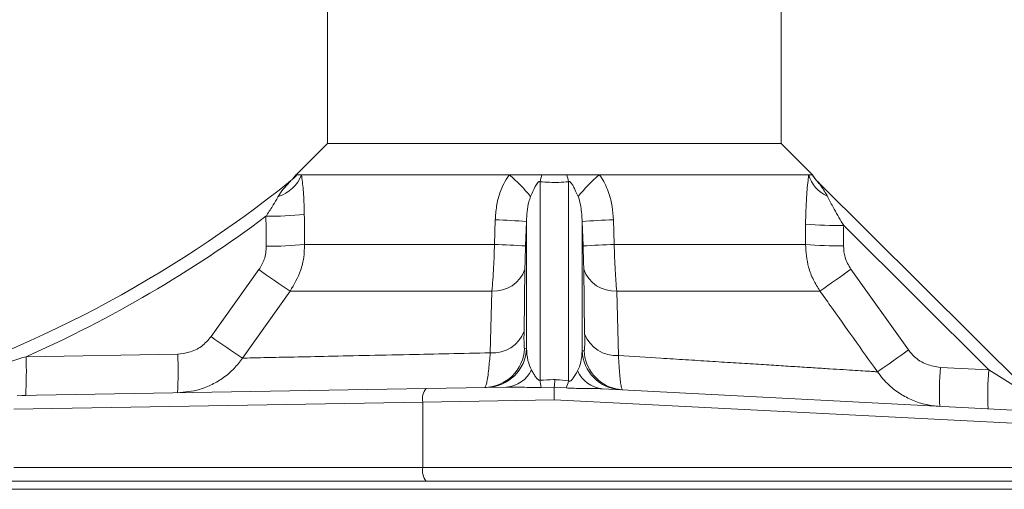
# Paper-space layout 'Sheet3' of a CAD drawing. Units: inches. Extents: x 0.3 to 10.6, y 0.2 to 8.2.
# Drawn here: x 6.3 to 6.5, y 4.5 to 4.5 of the extents above; entities that cross this region are included whole.
import ezdxf

# ---------------------------------------------------------------- set-up
doc = ezdxf.new("R2010")
doc.units = ezdxf.units.IN
doc.header["$MEASUREMENT"] = 0

psp = doc.layouts.new('Sheet3')

# ---------------------------------------------------------------- linework, layer by layer
at = {"color": 7, "linetype": 'Continuous', "lineweight": 15}
for p, q in [((6.392697187711791, 4.530362502216481), (6.392697187711791, 4.508528250247977)), ((6.458642069601556, 4.508528250247977), (6.458642069601556, 4.530362502216481)), ((6.392697187711791, 4.508528250247977), (6.388169628656674, 4.50400069119286)), ((6.392697187711791, 4.508528250247977), (6.458642069601556, 4.508528250247977)), ((6.463169628656674, 4.50400069119286), (6.458642069601556, 4.508528250247977)), ((6.388169628656674, 4.50400069119286), (6.388257728823156, 4.50400069119286)), ((6.388257728823156, 4.50400069119286), (6.388938993324734, 4.50400069119286)), ((6.388938993324734, 4.50400069119286), (6.419132491434406, 4.504000691192859)), ((6.419132491434406, 4.504000691192859), (6.42383665930855, 4.50400069119286)), ((6.42383665930855, 4.50400069119286), (6.427502598004797, 4.504000691192859)), ((6.427502598004797, 4.504000691192859), (6.43220676587894, 4.50400069119286)), ((6.43220676587894, 4.50400069119286), (6.462633740027524, 4.50400069119286)), ((6.462633740027524, 4.50400069119286), (6.463125135096822, 4.50400069119286)), ((6.463125135096822, 4.50400069119286), (6.463169628656674, 4.50400069119286)), ((6.423600661268317, 4.502982570850194), (6.423600661268318, 4.474172444127447)), ((6.427738596045031, 4.474053785240918), (6.42773859604503, 4.502982570850194)), ((6.463942282081229, 4.502977284469557), (6.496614192761308, 4.470523236856764)), ((6.464053423567815, 4.502866884097422), (6.463942282081229, 4.502977284469557)), ((6.416966960652168, 4.493883921063573), (6.417088755234424, 4.497449436758804)), ((6.434250502078955, 4.497449436757797), (6.434372296661226, 4.493883921062143)), ((6.421493880266132, 4.493652666502476), (6.421634855097577, 4.497218182198035)), ((6.421634855097542, 4.478793819543542), (6.421634855097541, 4.497218182197127)), ((6.429704402215807, 4.497218182197127), (6.429704402215808, 4.478453867301588)), ((6.429704402215815, 4.497218182196924), (6.429845377047247, 4.49365266650166)), ((6.488788823803429, 4.475667018228662), (6.467705690799076, 4.496609564535488)), ((6.389394888283845, 4.4938839210624), (6.416966960652129, 4.4938839210624)), ((6.434372296661219, 4.4938839210624), (6.462152113635612, 4.4938839210624)), ((6.375811247332071, 4.480489129783711), (6.382757046919332, 4.490223318120655)), ((6.421398430634007, 4.49026540408241), (6.421269246508151, 4.481289455938827)), ((6.43007550238559, 4.480909579063435), (6.42994082667934, 4.49026540408241)), ((6.468756551706581, 4.490277382855061), (6.477124855878747, 4.47855598178908)), ((6.387296207896629, 4.487109396223608), (6.380383133322834, 4.477375207886664)), ((6.41660708185927, 4.487109396223608), (6.387296207896629, 4.487109396223608)), ((6.416353253720051, 4.478133448080025), (6.41660708185927, 4.487109396223608)), ((6.434732175454077, 4.487109396223608), (6.434996090736666, 4.477753571204635)), ((6.464263984259837, 4.487109396223609), (6.434732175454077, 4.487109396223608)), ((6.421342026021554, 4.478788708193007), (6.421634855097542, 4.478793819543542)), ((6.348915009956021, 4.477582825800213), (6.37096006038835, 4.477967623586855)), ((6.429704402215808, 4.478453867301588), (6.43000351774052, 4.478438191321189)), ((6.481760965009407, 4.476035332701171), (6.488788823803429, 4.475667018228662)), ((6.488788823803429, 4.475667018228662), (6.494344138949418, 4.472167999724874)), ((6.407039023238014, 4.472966831348302), (6.41869626384248, 4.473170309239936)), ((6.425666995260469, 4.473160526993767), (6.423753552561473, 4.473115777647902)), ((6.425666971896337, 4.473159277092471), (6.425667058391544, 4.473160528308831)), ((6.4274021984568, 4.473045035822167), (6.425666971896337, 4.473159277092471)), ((6.425667058391544, 4.473160528308831), (6.425666995260469, 4.473160526993767)), ((6.347636323464011, 4.471929953366836), (6.407039023238014, 4.472966831348302)), ((6.348325194907525, 4.471941977662609), (6.34887382002123, 4.47195155394959)), ((6.432652663059574, 4.472926064449823), (6.497281693138518, 4.469539000506169)), ((6.435591865645114, 4.472772027369452), (6.434601556230929, 4.472908762457218)), ((6.406563892059539, 4.470998627223978), (6.347161192285537, 4.469961749242511)), ((6.425634310774734, 4.47132262594361), (6.406563892059539, 4.470998627223978)), ((6.406563892059539, 4.470998627223978), (6.406563892059539, 4.461481006153489)), ((6.347161192285537, 4.461481006153489), (6.406563892059539, 4.461481006153489)), ((5.97488222708185, 4.459512502216481), (6.563464904247208, 4.459512502216481)), ((5.97488222708185, 4.458331399854276), (6.563464904247208, 4.458331399854276))]:
    psp.add_line(p, q, dxfattribs=at)
at = {"color": 8, "linetype": 'Continuous', "lineweight": 15}
for p, q in [((6.425634310774734, 4.47132262594361), (6.499488526294469, 4.467555304795559)), ((6.406563892059539, 4.461481006153489), (6.499488526294469, 4.461481006153489))]:
    psp.add_line(p, q, dxfattribs=at)
at = {"color": 7, "linetype": 'Continuous', "lineweight": 15}
for centre, radius, start, end in [((6.276579523550398, 4.641350058899396), 0.177165354330709, 286.7831902984959, 308.7020467725967), ((6.38409032617541, 4.505806594873686), 0.005174056554518677, 286.4171034612732, 339.5719707783339), ((6.383871534401676, 4.50743692065481), 0.005571927352200497, 308.7060402530097, 321.9241649680259), ((6.401793497226149, 4.483948484134094), 0.02650908765087161, 39.57574671685484, 49.15027212048596), ((6.404503844339977, 4.507945582796416), 0.01973119115443582, 345.4318555019041, 348.4670319333826), ((6.446835412975548, 4.507945582796924), 0.01973119115667141, 191.5329680668027, 194.5681444979346), ((6.44954576008738, 4.48394848413393), 0.02650908765111553, 130.8497278795809, 140.4242532831224), ((6.467214556508515, 4.505237853414146), 0.004744939408917298, 195.1135593860883, 246.8579398719318), ((6.467967423785293, 4.507029121895071), 0.005711317909256454, 212.0223997114938, 225.1893711220503), ((6.468234384128731, 4.507037624587408), 0.005905487229118974, 210.6787919018944, 225.197875153239), ((6.276531438441353, 4.641441172406845), 0.1791338582677159, 293.8331950502089, 306.7748929992321), ((6.384089069493074, 4.548528415855334), 0.05057333235703455, 269.643027257571, 275.9704041615857), ((6.413142256674572, 4.375067297314173), 0.1224457549515805, 86.02288359784335, 88.1530035185682), ((6.438197000638766, 4.375067297314438), 0.1224457549513148, 91.84699648143209, 93.97711640216032), ((6.467309602665016, 4.556485417470124), 0.05987716301278867, 265.0804057965778, 270.3790150162159), ((6.384115727528359, 4.544573844790571), 0.05096408446985011, 269.6749343349985, 275.945700548789), ((6.413112125539814, 4.373999718393935), 0.1199461621028231, 85.99294493706093, 88.15830855433927), ((6.438227131773534, 4.373999718393871), 0.1199461621028871, 91.84169144565976, 94.00705506293735), ((6.467297053431629, 4.553799341887485), 0.06013591321458163, 265.0920484844989, 270.3644564079491), ((6.43626924343006, 4.56336266963988), 0.09062516160567939, 233.8090387976085, 237.2897297328095), ((6.416906116783957, 4.491870450186476), 0.004770435695356078, 266.4060557941152, 340.3388430915055), ((6.434433140529389, 4.491870450186476), 0.004770435695355939, 199.6611569084997, 273.5939442058971), ((6.331475313174649, 4.680188402846039), 0.2343338088430153, 304.5179632478218, 305.8620888425448), ((6.426744144786958, 4.550356031391783), 0.08646122820930797, 233.9079905641937, 237.5742776476468), ((6.416730143104158, 4.482953112838505), 0.00483437834597039, 265.5286691004954, 339.8712744414926), ((6.434616340728884, 4.482575388791599), 0.004836748381957928, 200.1455976235013, 274.5031263493433), ((6.415442991563794, 4.47901790759926), 0.005903485402850689, 271.0160291414821, 357.7749652817046), ((6.415735820639782, 4.479023018949796), 0.005903485402852513, 271.0160291415077, 357.7749652816963), ((6.290295377600727, 4.475195812500989), 0.05866821226150046, 356.8300177997402, 2.331817253667396), ((6.312340428033089, 4.47558061028763), 0.05866821226146759, 356.8300177997394, 2.331817253668703), ((6.435603281196731, 4.47868285200591), 0.00590332171123989, 182.2230110465552, 266.9846915904284), ((6.349617307687047, 4.655949381832911), 0.2184641692016549, 304.2587859429761, 305.7079781113595), ((6.521866071699091, 4.472550973669272), 0.04025618387843209, 175.0345719713522, 183.1239136907914), ((6.41840266691509, 4.477521464365559), 0.004361049195204785, 273.8602173644352, 334.8041153327277), ((6.433083281668623, 4.477333842861788), 0.004428763136073263, 204.2209072547159, 264.4201866880124), ((6.528893930493551, 4.472182659196755), 0.04025618387886895, 175.0345719713948, 183.1239136907461), ((6.438378499082467, 4.475771286210435), 0.01486407704728521, 186.1749194852635, 190.2912973961735), ((6.420656776693044, 4.475854963564214), 0.007307284631549772, 337.3849457016215, 345.7300484001362), ((6.408828600403301, 4.471493370121614), 0.002318118723678302, 140.5334204944621, 192.3231016558879), ((6.4088474355834, 4.461021846359254), 0.002329248535904313, 168.6309454913355, 220.3906919068406)]:
    psp.add_arc(centre, radius, start, end, dxfattribs=at)
at = {"color": 8, "linetype": 'Continuous', "lineweight": 15}
psp.add_arc((6.435902906175649, 4.478667391183466), 0.005903839131056972, 182.2249057673828, 257.2660412588148, dxfattribs=at)
at = {"color": 7, "linetype": 'Continuous', "lineweight": 15}
for centre, major_axis, ratio, start_param, end_param in [((6.42581388398381, 4.753201464970562), (0.001063696577266349, 0.9367694007253364), 0.04632140666885477, 1.846812416974817, 1.851636949847786), ((6.425669628656673, 4.75347480549291), (0.000918475102681171, 0.9367694013000101), 0.04001918754717927, 1.846799056915962, 1.85162358978893), ((6.425669628656673, 4.805927091922206), (-0.001385496638367734, 1.168186433432507), 0.03207912325285979, 4.441950219387799, 4.44456526187369), ((6.4254518150451, 4.805707816134263), (-0.00160424656684377, 1.168186432759307), 0.03713093593438963, 4.441937274828047, 4.444552317313946), ((6.423600661268318, 4.479162327201525), (7.631102847849291e-05, 0.004420662117380125), 0.4449614541642572, 1.661931923004458, 2.49113235493126), ((6.427738596045031, 4.479097216005827), (-0.0002272228917812313, 0.004436752893263396), 0.4407155246823585, 3.751176836481781, 4.544341996567851)]:
    psp.add_ellipse(centre, major_axis=major_axis, ratio=ratio, start_param=start_param, end_param=end_param, dxfattribs=at)
for points, knots in [([(6.385552658451937, 4.500843486418052), (6.385784641596422, 4.5012053048517), (6.386253758879746, 4.501936975598834), (6.386903725873939, 4.502609555383716), (6.387260069900118, 4.5029695425487), (6.38733806795595, 4.503048156978783), (6.387384499688889, 4.503096479568283), (6.387404033120604, 4.503118589261123), (6.387408024439479, 4.503126200295667), (6.387398796964221, 4.50312181707034), (6.387379194533799, 4.503107378787331), (6.387362277187521, 4.503093934345661), (6.387355799469962, 4.503088786416757)], [0, 0, 0, 0, 0.4022580656047186, 0.8134479397164389, 0.8636807053509662, 0.9086897478428351, 0.9308738312396494, 0.9477270787187252, 0.9600836903612041, 0.9724654809428052, 0.9894569257694579, 1, 1, 1, 1]), ([(6.38735579946996, 4.503088786416757), (6.387243070282588, 4.502998631131233), (6.387092362255485, 4.50287810222891), (6.38711095063126, 4.502892961749674), (6.387115634953375, 4.502896706390012)], [0, 0, 0, 0, 0.7479972337359428, 1, 1, 1, 1]), ([(6.388187530258358, 4.504050175991191), (6.388121951148427, 4.503953065357552), (6.387942187119743, 4.503686867802436), (6.38762868148481, 4.503355962010339), (6.387353883616229, 4.503096658137117), (6.387203176122718, 4.502968587251466), (6.387154121887794, 4.502928087299048), (6.38713493354923, 4.502912409772262), (6.387121940797218, 4.502901862437927), (6.387117926043946, 4.502898624309344), (6.387115600677069, 4.502896748767701)], [0, 0, 0, 0, 0.207271749573681, 0.568168808237097, 0.8003755238706363, 0.8823299321516648, 0.9121919393076686, 0.9343703802830705, 0.9619869681850047, 0.9999999999999999, 0.9999999999999999, 0.9999999999999999, 0.9999999999999999]), ([(6.388938993324734, 4.50400069119286), (6.388951060019314, 4.503915601408977), (6.389060218019894, 4.50314586031567), (6.389245750536903, 4.501370582944444), (6.389334334300461, 4.499445557435124), (6.389348001453201, 4.498345310796035), (6.389349441216143, 4.498229405576501)], [0, 0, 0, 0, 0.05085627965721254, 0.4600572068555871, 0.9431198553562746, 0.9999999999999999, 0.9999999999999999, 0.9999999999999999, 0.9999999999999999]), ([(6.417088755234388, 4.49744943675772), (6.417134735630477, 4.498105342022839), (6.417227674359782, 4.499431102718021), (6.41778197886183, 4.501641048044525), (6.418511434357882, 4.503165643670702), (6.419102682009249, 4.503960610679237), (6.419132491434406, 4.504000691192859)], [0, 0, 0, 0, 0.2825537476693304, 0.5711170085947638, 0.9783766491003286, 1, 1, 1, 1]), ([(6.43220676587894, 4.50400069119286), (6.432318196901671, 4.50384546537677), (6.432918116363832, 4.503009764637246), (6.433602698974156, 4.501465022436499), (6.434115551413723, 4.49939070275131), (6.434205190558889, 4.498101243200276), (6.434250502078958, 4.49744943675772)], [0, 0, 0, 0, 0.08263181786405523, 0.4448710468218587, 0.7193889270580901, 0.9999999999999999, 0.9999999999999999, 0.9999999999999999, 0.9999999999999999]), ([(6.462174677777456, 4.496828840323432), (6.46218469425811, 4.497484820480711), (6.46220489910933, 4.498808037879762), (6.462321716507685, 4.501073329062163), (6.462482019125368, 4.502842464575143), (6.46260989200642, 4.503818637089368), (6.462633740027524, 4.50400069119286)], [0, 0, 0, 0, 0.2574139554962226, 0.5192453169381216, 0.9103402712648654, 1, 1, 1, 1]), ([(6.423600661268317, 4.502982570850194), (6.423585128335279, 4.502988831946632), (6.423553906148006, 4.503001417150278), (6.423500475115093, 4.503005286911315), (6.423442975033022, 4.502993529719711), (6.423354165195389, 4.502948726387392), (6.42312849485814, 4.502720214921736), (6.422762541878757, 4.502046920809368), (6.42244379962481, 4.501328026003235), (6.422226251202664, 4.500837364884954)], [0, 0, 0, 0, 0.01733004623457326, 0.03483449955179236, 0.05005426711425047, 0.07304411479149193, 0.1349317738485334, 0.4095723886003522, 1, 1, 1, 1]), ([(6.427738596045031, 4.502982570850194), (6.427270740505368, 4.50293923562084), (6.42589656331543, 4.502811952135551), (6.424513104500262, 4.502914763126595), (6.423600661268317, 4.502982570850194)], [0, 0, 0, 0, 0.3404623094368579, 1, 1, 1, 1]), ([(6.429113006110684, 4.500837364884954), (6.42899771457968, 4.501105822536545), (6.428803140132003, 4.501558891368476), (6.428548106469102, 4.502084316610184), (6.428366250909974, 4.502424975345749), (6.42823510070758, 4.502641919214643), (6.428137455835387, 4.502781204993081), (6.428053230362383, 4.502880983748897), (6.427981020587224, 4.502947673144454), (6.427910718572606, 4.502987340006616), (6.427855587660623, 4.503003804275002), (6.427798598405622, 4.503003839476049), (6.42776059105448, 4.502992442436395), (6.427741626669092, 4.502983931025407), (6.42773859604503, 4.502982570850194)], [0, 0, 0, 0, 0.3159491613572956, 0.5332189886833585, 0.6769627683789321, 0.7716036398159328, 0.8346148874753542, 0.8776182566813702, 0.9228938338347297, 0.9434208994244446, 0.9606783959249118, 0.9780832811524621, 0.9964975751055458, 0.9999999999999999, 0.9999999999999999, 0.9999999999999999, 0.9999999999999999]), ([(6.463942282081229, 4.502977284469557), (6.463935146391285, 4.502984249308454), (6.463920799116374, 4.502998253064104), (6.463911973770283, 4.503004296532514), (6.463917422801533, 4.502993908285835), (6.463947994314071, 4.502952946733961), (6.464113657134583, 4.502746488938772), (6.464651755232147, 4.502077546112339), (6.465059640074188, 4.501374644118861), (6.465349737240403, 4.500874723907522)], [0, 0, 0, 0, 0.01797017000978039, 0.03613147030647861, 0.05183414405036816, 0.07404016047479722, 0.1310929828862181, 0.3820131630598212, 1, 1, 1, 1]), ([(6.383773981985716, 4.497956065054153), (6.383814459808391, 4.498015595756387), (6.384184448772773, 4.498559738237708), (6.384779748191775, 4.499481458385857), (6.385313345908239, 4.500396341335677), (6.385530629412694, 4.500802326116072), (6.385552658451937, 4.500843486418052)], [0, 0, 0, 0, 0.06268494342859422, 0.5729739340900344, 0.956706451386898, 1, 1, 1, 1]), ([(6.422226251202664, 4.500837364884954), (6.422136683572571, 4.500583909935706), (6.421713634052789, 4.499386781079499), (6.421669581157206, 4.498174108737939), (6.421634855097541, 4.497218182197127)], [0, 0, 0, 0, 0.2117190208337758, 1, 1, 1, 1]), ([(6.429704402215807, 4.497218182197127), (6.429670006273725, 4.497930453518068), (6.429615945987837, 4.499049934157648), (6.429336199735394, 4.500271378245145), (6.429145400478554, 4.500755217469483), (6.429113006110684, 4.500837364884954)], [0, 0, 0, 0, 0.5921991499131516, 0.9307625670338106, 1, 1, 1, 1]), ([(6.465349737240403, 4.500874723907522), (6.465401308067704, 4.500770595286336), (6.465707912279602, 4.500151519046808), (6.466474139076854, 4.498711018936119), (6.467243305663096, 4.497398553955306), (6.467705690799077, 4.496609564535489)], [0, 0, 0, 0, 0.07463281857931782, 0.4437147457185406, 1, 1, 1, 1]), ([(6.382757046919332, 4.490223318120655), (6.383053608258375, 4.490710825088188), (6.383685904857964, 4.491750235683115), (6.383777794657147, 4.492965371026842), (6.383826586071954, 4.493610580540052)], [0, 0, 0, 0, 0.4690225113272264, 1, 1, 1, 1]), ([(6.389394888283844, 4.4938839210624), (6.389367606547408, 4.493253460398509), (6.389312297704084, 4.491975314113235), (6.388749151966107, 4.489619340474901), (6.387859948731833, 4.488083252064492), (6.387296207896629, 4.487109396223608)], [0, 0, 0, 0, 0.2626900493099666, 0.5325571124963171, 0.9999999999999999, 0.9999999999999999, 0.9999999999999999, 0.9999999999999999]), ([(6.41660708185927, 4.487109396223608), (6.416654177797272, 4.487645254976529), (6.416749661523167, 4.488731671182542), (6.41688991235988, 4.490992254724005), (6.416937130778741, 4.492764388906166), (6.416966960652129, 4.4938839210624)], [0, 0, 0, 0, 0.2638538980467531, 0.5349453550870873, 1, 1, 1, 1]), ([(6.421493880266105, 4.493652666501807), (6.421473058994508, 4.493088209386346), (6.421428303655938, 4.491874908402683), (6.421408839559545, 4.490826218139388), (6.421398430634007, 4.49026540408241)], [0, 0, 0, 0, 0.4652243120713792, 1, 1, 1, 1]), ([(6.42994082667934, 4.49026540408241), (6.429932077921054, 4.490750689656402), (6.429913345598743, 4.491789754342516), (6.429869007464829, 4.493004993551906), (6.429845377047242, 4.493652666501807)], [0, 0, 0, 0, 0.467040772799182, 1, 1, 1, 1]), ([(6.434372296661219, 4.4938839210624), (6.434386682570297, 4.493251104094036), (6.434415849913996, 4.491968071515849), (6.434523835849014, 4.489612558537329), (6.434651487381133, 4.488078848687039), (6.434732175454077, 4.487109396223608)], [0, 0, 0, 0, 0.2636550452275009, 0.5345590104912472, 1, 1, 1, 1]), ([(6.464263984259837, 4.487109396223609), (6.46392809195549, 4.487645224301922), (6.463247095254288, 4.488731575936127), (6.462377959657395, 4.490992126577728), (6.462239552795833, 4.492764326042397), (6.462152113635612, 4.4938839210624)], [0, 0, 0, 0, 0.2638483029345217, 0.5349328388633221, 1, 1, 1, 1]), ([(6.467679573249068, 4.493664645274457), (6.467717652939673, 4.493100138013163), (6.46779951033374, 4.491886654064026), (6.468423069469188, 4.490838135376912), (6.468756551706581, 4.490277382855061)], [0, 0, 0, 0, 0.4651954907985088, 1, 1, 1, 1]), ([(6.472597708023314, 4.475387995157629), (6.470319020043687, 4.478597700366025), (6.467543765435437, 4.482506857411819), (6.464761758974004, 4.486410865645252), (6.464263984259837, 4.487109396223609)], [0, 0, 0, 0, 0.8210734874031724, 0.9999999999999999, 0.9999999999999999, 0.9999999999999999, 0.9999999999999999]), ([(6.37096006038835, 4.477967623586855), (6.371510126335312, 4.478021555771758), (6.372724384888701, 4.478140609890964), (6.374484016759489, 4.478977802729818), (6.375368705672765, 4.47998520439501), (6.375811247332071, 4.480489129783711)], [0, 0, 0, 0, 0.2927371865265341, 0.6462109399772217, 1, 1, 1, 1]), ([(6.421269246508152, 4.481289455938827), (6.421265241706392, 4.480880629578729), (6.421256105242507, 4.479947942395502), (6.421278573881684, 4.478991501919617), (6.421320879259163, 4.478856293474762), (6.421342026021554, 4.478788708193007)], [0, 0, 0, 0, 0.2807382545437855, 0.6404698850424655, 0.9999999999999999, 0.9999999999999999, 0.9999999999999999, 0.9999999999999999]), ([(6.43000351774052, 4.478438191321189), (6.430021532176094, 4.478485749413015), (6.430060142664133, 4.478587681062659), (6.43008845080827, 4.479424256291361), (6.430079819347552, 4.48041437728731), (6.43007550238559, 4.480909579063435)], [0, 0, 0, 0, 0.3042038669910134, 0.6520026519018622, 1, 1, 1, 1]), ([(6.328810908208457, 4.472000171150281), (6.328912242187119, 4.472023922381327), (6.329864897348724, 4.472247211086143), (6.331793562335059, 4.472711407714253), (6.336010515313512, 4.47377785568078), (6.341767343057771, 4.475348020297533), (6.346530246055334, 4.476837200190666), (6.348915009956021, 4.477582825800213)], [0, 0, 0, 0, 0.01544463678028696, 0.1451972294182475, 0.2857215498107094, 0.6423640238060118, 0.9999999999999999, 0.9999999999999999, 0.9999999999999999, 0.9999999999999999]), ([(6.380383133322834, 4.477375207886664), (6.379985323456375, 4.476858227758953), (6.379178159023986, 4.475809264406046), (6.37766618021228, 4.474530480303748), (6.375968826753069, 4.473508441561088), (6.373740907198452, 4.47260306423901), (6.371997349813109, 4.472438279512226), (6.370918870453559, 4.472336351736232)], [0, 0, 0, 0, 0.1755439823906339, 0.3561823646222285, 0.5304018494923182, 0.7095295418078494, 1, 1, 1, 1]), ([(6.380383133322834, 4.477375207886664), (6.381279544934247, 4.477394067748536), (6.382905672587457, 4.477428280316218), (6.387138698214512, 4.477517378504585), (6.392029129081248, 4.477620364237862), (6.397898093358734, 4.477744029841626), (6.404088908508843, 4.477874567815166), (6.41029851656821, 4.478005588399925), (6.414335007704937, 4.478090828180369), (6.416353253720051, 4.478133448080025)], [0, 0, 0, 0, 0.1796164877305235, 0.3258317205534895, 0.4720471412149245, 0.6182937536424726, 0.7645405583079908, 0.8822702530937705, 1, 1, 1, 1]), ([(6.415547672901568, 4.473115350380631), (6.415594602488118, 4.473148576979355), (6.415689850402907, 4.47321601341928), (6.415842522016401, 4.473747200288869), (6.415997093792949, 4.474595373255256), (6.41617691036165, 4.475950030363816), (6.416286685356328, 4.477309223419599), (6.416353253720051, 4.478133448080025)], [0, 0, 0, 0, 0.176504611456316, 0.3582323525144724, 0.5356371424608124, 0.7184069496668413, 0.9999999999999999, 0.9999999999999999, 0.9999999999999999, 0.9999999999999999]), ([(6.434996090736666, 4.477753571204635), (6.435020558009603, 4.47724383605571), (6.435070189327544, 4.476209849664694), (6.435166564191764, 4.474947224091173), (6.435274238630888, 4.473936723637133), (6.435417478139716, 4.473016901974088), (6.435524381958582, 4.472866787834207), (6.435591865645114, 4.472772027369452)], [0, 0, 0, 0, 0.1725266769973746, 0.3499665198259369, 0.5215842365190557, 0.6979971365118235, 0.9999999999999999, 0.9999999999999999, 0.9999999999999999, 0.9999999999999999]), ([(6.43499609073667, 4.477753571204635), (6.437063397407005, 4.477622812089974), (6.440376947321622, 4.477413226903878), (6.444764970087112, 4.477136267682038), (6.448285177956765, 4.476914308246639), (6.451699176825787, 4.47669928966414), (6.454930274810071, 4.476496002781539), (6.457942947598361, 4.476306642388792), (6.460735886072162, 4.476131248658525), (6.463325907713863, 4.475968731929965), (6.465649726511087, 4.475823028494024), (6.467685171343626, 4.475695489567556), (6.469436757914893, 4.475585798608835), (6.470906009244567, 4.475493832839913), (6.471945790103672, 4.475428774634486), (6.472415674826018, 4.475399381895641), (6.472597708023314, 4.475387995157629)], [0, 0, 0, 0, 0.1143448748020908, 0.1832758804362389, 0.2526863206973251, 0.3236104011039969, 0.3950582053480882, 0.4638877855979304, 0.5331969035694535, 0.6040205199751071, 0.6753683396550585, 0.7440292331455077, 0.813168578328754, 0.8838186292814213, 0.954991372623298, 1, 1, 1, 1]), ([(6.477124855878747, 4.47855598178908), (6.477400781899607, 4.478219477327603), (6.478114291994946, 4.477349318979933), (6.47970450605838, 4.47634885177564), (6.481075594876616, 4.47613982134637), (6.481760965009407, 4.476035332701171)], [0, 0, 0, 0, 0.2397539275261587, 0.6199735971042879, 1, 1, 1, 1]), ([(6.422348795563773, 4.475664903359009), (6.422437870297381, 4.475506112550085), (6.422617778954256, 4.475185394878527), (6.422859961384189, 4.474775412238496), (6.423060676096504, 4.474497434191799), (6.423177382697049, 4.474361423751506), (6.423282708548329, 4.474263589478674), (6.423382555635609, 4.474200302951745), (6.423466885690112, 4.474171780939053), (6.423536242833017, 4.474163032004953), (6.42357923268696, 4.474169313215751), (6.423600661268318, 4.474172444127447)], [0, 0, 0, 0, 0.3146446245724043, 0.6355033521484713, 0.744538060722916, 0.819563552140654, 0.8869564799897206, 0.9343581163776022, 0.9589672212527882, 0.9795469359152393, 0.9999999999999999, 0.9999999999999999, 0.9999999999999999, 0.9999999999999999]), ([(6.427738596045034, 4.474053785240918), (6.427759276533889, 4.474045040019407), (6.427796941465788, 4.47402911253457), (6.427861539527552, 4.474019143308047), (6.427928591706404, 4.47402321639561), (6.428015328635765, 4.474049847448319), (6.428202019867514, 4.474169780484387), (6.428600011977512, 4.474697531665868), (6.428848910535596, 4.475156483687453), (6.429044380450601, 4.475516916923152)], [0, 0, 0, 0, 0.02211537805782244, 0.04027826490529643, 0.0584734107372392, 0.08335665783388932, 0.1310477165852348, 0.3175772881516459, 1, 1, 1, 1]), ([(6.481669708013246, 4.470357189976784), (6.481004194529329, 4.470424835181449), (6.479653317236719, 4.470562143249794), (6.477714307708536, 4.471198122141798), (6.475894623815585, 4.472147630476209), (6.474103505107482, 4.473492376270761), (6.473134828884551, 4.474711824072031), (6.472597708023314, 4.475387995157629)], [0, 0, 0, 0, 0.1866252017459605, 0.3788168885526564, 0.566317618518893, 0.7595276432619565, 1, 1, 1, 1]), ([(6.423753552561473, 4.473115777647902), (6.423439697468378, 4.473110567342873), (6.422763836754547, 4.473099347386422), (6.421050857151055, 4.47314560809525), (6.419700806199989, 4.473159770967349), (6.41869626384248, 4.473170309239937)], [0, 0, 0, 0, 0.1815905338634886, 0.3910400389929909, 1, 1, 1, 1]), ([(6.423600661268318, 4.474172444127447), (6.424257407334821, 4.474202275574444), (6.424977607127182, 4.474234989286836), (6.42569873570641, 4.474256050190254), (6.42576227126371, 4.474257905776448)], [0, 0, 0, 0, 0.9118942735996414, 1, 1, 1, 1]), ([(6.425634310774734, 4.47132262594361), (6.425634588857884, 4.471338553373553), (6.425637128052873, 4.471483987752818), (6.42564353606525, 4.471849838644125), (6.42565298357629, 4.472384996096854), (6.425661883666384, 4.472883095247367), (6.42566533284603, 4.47307031178591), (6.425666971896336, 4.473159277092471)], [0, 0, 0, 0, 0.02027795778719542, 0.1851593266619513, 0.4657121909867132, 0.746106411906997, 1, 1, 1, 1]), ([(6.425667058391544, 4.473160528308831), (6.425697815230571, 4.473466851138938), (6.425729336363704, 4.473780785958466), (6.425761491594632, 4.474246610901174), (6.425762271263729, 4.474257905776145)], [0, 0, 0, 0, 0.975752962249868, 1, 1, 1, 1]), ([(6.42576227126371, 4.474257905776448), (6.425825627576745, 4.474252180107364), (6.426486254954072, 4.474192477552573), (6.427143963703099, 4.474119638653126), (6.427738596045034, 4.474053785240919)], [0, 0, 0, 0, 0.09590325077248768, 1, 1, 1, 1]), ([(6.432652663059574, 4.472926064449823), (6.432227706773532, 4.472942549345007), (6.431170983710219, 4.47298354172354), (6.429727297558915, 4.472972601893408), (6.428391343531178, 4.472986887228014), (6.427714639086257, 4.473026668462486), (6.427402198456801, 4.473045035822169)], [0, 0, 0, 0, 0.2505726951477286, 0.623089844052854, 0.8259771348394324, 1, 1, 1, 1])]:
    psp.add_open_spline(points, degree=3, knots=knots, dxfattribs=at)

doc.saveas('drawing.dxf')
